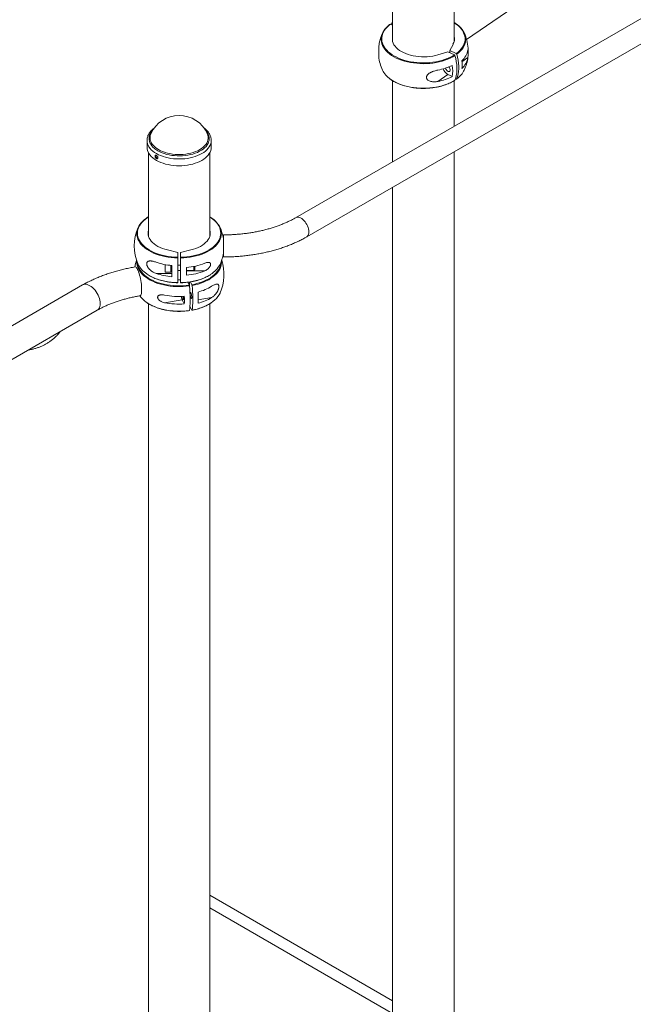
# Paper-space layout '_Изометрия' of a CAD drawing. Units: millimetres. Extents: x -2445 to 5532, y -1372 to 4850.
# Drawn here: x 2492 to 3380, y 2461 to 3887 of the extents above; entities that cross this region are included whole.
import ezdxf

# ---------------------------------------------------------------- set-up
doc = ezdxf.new("R2010")
doc.units = ezdxf.units.MM

psp = doc.layouts.new('_Изометрия')

# ---------------------------------------------------------------- linework, layer by layer
at = {"color": 7, "linetype": 'Continuous', "lineweight": 15}
for p, q in [((3031.4, 4619.1), (3031.4, 3855)), ((3120.4, 3855), (3120.4, 4619.1)), ((3138.5, 3858.1), (3809.3, 4321.9)), ((3799.1, 4124.2), (2891, 3599.9)), ((2907, 3572.2), (3815.1, 4096.5)), ((3027.8, 3880.3), (3027.1, 3879.8)), ((3028.4, 3880.3), (3031.4, 3878.9)), ((3029.5, 3879.8), (3030.2, 3881.9)), ((3031.4, 3882.7), (3030.4, 3882.1)), ((3031, 3882.1), (3031.4, 3881.9)), ((3118.8, 3851), (3114, 3842.1)), ((3097, 3836), (3111.5, 3840.3)), ((3111.5, 3840.3), (3120.9, 3835.7)), ((3114, 3842.1), (3123.5, 3837.5)), ((3114, 3842.1), (3114, 3839)), ((3096.9, 3797.3), (3111.4, 3807.4)), ((3111.4, 3807.4), (3117.9, 3804.3)), ((3031.4, 3798.4), (3031.4, 3681)), ((3120.4, 3732.4), (3120.4, 3798.3)), ((3122.4, 3801.3), (3123.5, 3800.8)), ((3124, 3800.8), (3124.4, 3801)), ((2681.6, 3721.8), (2681.7, 3721.9)), ((2675.9, 3711.8), (2675.9, 3712)), ((2675.9, 3711.8), (2675.9, 3702)), ((2768.9, 3702), (2768.9, 3711.8)), ((2677.9, 3694.2), (2677.9, 3573.6)), ((2766.9, 3573.6), (2766.9, 3694.2)), ((3120.4, 2414.9), (3120.4, 3695.4)), ((3031.4, 3644), (3031.4, 2227.2)), ((2768.3, 3600.4), (2766.9, 3601.3)), ((2705.4, 3553.4), (2720.4, 3549.8)), ((2739.4, 3553.4), (2724.4, 3549.8)), ((2720.4, 3549.8), (2720.4, 3542.7)), ((2724.4, 3549.8), (2724.4, 3542.7)), ((2783.5, 3537.2), (2783.6, 3535.4)), ((2702.3, 3520.9), (2702.3, 3532.1)), ((2710.3, 3520.9), (2710.3, 3530.9)), ((2710.3, 3523.4), (2711.9, 3523.4)), ((2711.9, 3530.7), (2711.9, 3514.4)), ((2724.4, 3531.4), (2720.4, 3531.4)), ((2720.4, 3523.4), (2724.4, 3523.4)), ((2732.9, 3516.8), (2732.9, 3527.8)), ((2732.9, 3523.4), (2743.7, 3523.4)), ((2759.4, 3523), (2732.9, 3523)), ((2743.7, 3523.4), (2743.7, 3529.4)), ((2743.7, 3523.4), (2745.3, 3525)), ((2745.3, 3529.7), (2745.3, 3525)), ((2689.2, 3519.2), (2711.9, 3519.2)), ((2702.3, 3520.9), (2710.3, 3520.9)), ((2720.4, 3510), (2724.4, 3509.8)), ((2582.7, 3502.6), (1214.1, 2712.5)), ((2735, 3506.5), (2737.1, 3502.3)), ((2737.5, 3506.9), (2737.5, 3499.1)), ((2738.9, 3507.1), (2740.9, 3503)), ((2701.4, 3476.9), (2726.9, 3481.1)), ((2726.9, 3481.1), (2729.9, 3475.1)), ((1235.2, 2675.9), (2603.9, 3466)), ((2677.9, 3475.5), (2677.9, 1149.4)), ((2738.1, 3472), (2740.9, 3466.2)), ((2766.9, 1312.7), (2766.9, 3475.5)), ((3031.4, 2466.2), (2766.9, 2619)), ((2766.9, 2600.5), (3031.4, 2447.8))]:
    psp.add_line(p, q, dxfattribs=at)
at = {"color": 8, "linetype": 'Continuous', "lineweight": 15}
for p, q in [((3031.4, 3882.4), (3031, 3882.1)), ((3140.4, 3831.8), (3131.7, 3825.9)), ((3124.2, 3801), (3124.6, 3801.2)), ((2769.4, 3484.3), (2750.1, 3481.1))]:
    psp.add_line(p, q, dxfattribs=at)
at = {"color": 7, "linetype": 'Continuous', "lineweight": 15, "flags": 128}
for points in [[(3014.7, 3858.3), (3014.8, 3860.1), (3015.2, 3862.8), (3016, 3865.4), (3017.1, 3868.1), (3018.5, 3870.7), (3020.3, 3873.2), (3022.5, 3875.6), (3024.9, 3877.9), (3027, 3879.6)], [(3028.4, 3880.3), (3025.7, 3878.1), (3023.3, 3875.9), (3021.2, 3873.5), (3019.4, 3871), (3018, 3868.5), (3016.9, 3865.9), (3016.1, 3863.2), (3015.7, 3860.6), (3015.7, 3857.9), (3016, 3855.2), (3016.7, 3852.6), (3017.7, 3850), (3019.1, 3847.4), (3020.8, 3844.9), (3022.8, 3842.5), (3025.1, 3840.2), (3027.8, 3838), (3030.7, 3835.9), (3033.9, 3834), (3037.3, 3832.2), (3041, 3830.6), (3044.9, 3829.1), (3048.9, 3827.8), (3053.1, 3826.7), (3057.5, 3825.8), (3061.9, 3825.1), (3066.5, 3824.5), (3071.1, 3824.2), (3075.7, 3824.1), (3080.3, 3824.2), (3085, 3824.5), (3089.5, 3825), (3094, 3825.7), (3098.3, 3826.6), (3102.6, 3827.7), (3106.6, 3829), (3110.5, 3830.4), (3114.2, 3832), (3117.7, 3833.8), (3120.9, 3835.7)], [(3122.5, 3881.3), (3124.9, 3879.6), (3127.6, 3877.4), (3129.9, 3875), (3132, 3872.6), (3133.7, 3870.1), (3135.1, 3867.5), (3136.1, 3864.8), (3136.8, 3862.1), (3137.1, 3859.4), (3137.2, 3858.1)], [(3097, 3836), (3093.3, 3835), (3089.5, 3834.1), (3085.5, 3833.5), (3081.5, 3833.1), (3077.4, 3832.9), (3073.3, 3833), (3069.2, 3833.2), (3065.2, 3833.7), (3061.3, 3834.3), (3057.5, 3835.2), (3053.8, 3836.3), (3050.4, 3837.5), (3047.1, 3839), (3044.1, 3840.6), (3041.3, 3842.3), (3038.9, 3844.2), (3036.7, 3846.2), (3034.9, 3848.3), (3033.4, 3850.5), (3032.2, 3852.8), (3031.4, 3855.1), (3031, 3857.5), (3031, 3859.8), (3031.3, 3862.2), (3031.4, 3862.8)], [(3124.2, 3836.6), (3125.3, 3832.2), (3126.2, 3827.9), (3126.8, 3823.6), (3127.1, 3819.4), (3127.1, 3815.4), (3126.8, 3811.5), (3126.2, 3807.8), (3125.3, 3804.3), (3124.2, 3801)], [(3121.6, 3799.2), (3122.8, 3802.5), (3123.6, 3806), (3124.2, 3809.7), (3124.5, 3813.6), (3124.5, 3817.7), (3124.2, 3821.8), (3123.6, 3826.1), (3122.8, 3830.4), (3121.6, 3834.8)], [(3112.7, 3818.3), (3112.9, 3818.2), (3113.7, 3817.2), (3114.3, 3816.1), (3114.7, 3815), (3114.9, 3813.9), (3114.7, 3812.9), (3114.3, 3812.2), (3113.7, 3811.7), (3112.9, 3811.5), (3111.9, 3811.7), (3110.9, 3812.1), (3110, 3812.9), (3109.2, 3813.9), (3108.5, 3815), (3108.1, 3816.1), (3108, 3816.6)], [(2768.9, 3702), (2768.7, 3699.7), (2768.2, 3697.4), (2767.3, 3695.1), (2766.1, 3692.9), (2764.5, 3690.7), (2762.7, 3688.6), (2760.5, 3686.6), (2758, 3684.8), (2755.3, 3683), (2752.3, 3681.5), (2749.1, 3680), (2745.7, 3678.8), (2742.1, 3677.7), (2738.4, 3676.8), (2734.5, 3676.1), (2730.5, 3675.6), (2726.5, 3675.3), (2722.5, 3675.2), (2718.4, 3675.2), (2714.4, 3675.5), (2710.4, 3676.1), (2706.5, 3676.8), (2702.8, 3677.6), (2699.2, 3678.7), (2695.8, 3680), (2692.5, 3681.4), (2689.6, 3683), (2686.8, 3684.7), (2684.3, 3686.6), (2682.1, 3688.5), (2680.3, 3690.6), (2678.7, 3692.8), (2677.5, 3695), (2676.6, 3697.3), (2676.1, 3699.6), (2675.9, 3701.9), (2675.9, 3702)], [(2661.2, 3577.9), (2661.3, 3579.7), (2661.9, 3582.4), (2662.8, 3585), (2664, 3587.7), (2665.6, 3590.2), (2667.6, 3592.7), (2669.8, 3595.1), (2672.4, 3597.4), (2675.2, 3599.5), (2675.2, 3599.5)], [(2768.5, 3600.2), (2769.5, 3599.5), (2772.4, 3597.4), (2774.9, 3595.1), (2777.2, 3592.7), (2779.1, 3590.2), (2780.7, 3587.7), (2782, 3585), (2782.9, 3582.4), (2783.4, 3579.7), (2783.6, 3577.1)], [(2705.4, 3553.4), (2701.7, 3554.4), (2698.1, 3555.6), (2694.8, 3557), (2691.6, 3558.5), (2688.8, 3560.2), (2686.2, 3562), (2683.9, 3564), (2682, 3566.1), (2680.3, 3568.2), (2679, 3570.5), (2678.1, 3572.8), (2677.6, 3575.1), (2677.4, 3577.5), (2677.6, 3579.9), (2677.9, 3581.4)], [(2739.4, 3553.4), (2743.1, 3554.4), (2746.6, 3555.6), (2750, 3557), (2753.1, 3558.5), (2756, 3560.2), (2758.5, 3562), (2760.8, 3564), (2762.8, 3566.1), (2764.4, 3568.2), (2765.7, 3570.5), (2766.6, 3572.8), (2767.2, 3575.1), (2767.4, 3577.5), (2767.2, 3579.9), (2766.9, 3581.4)], [(2786.4, 3575.1), (2786.4, 3575.1), (2786.4, 3574.7), (2786.4, 3573.9), (2786.4, 3572.8), (2786.4, 3571.5), (2786.4, 3569.8), (2786.4, 3567.9), (2786.4, 3565.8), (2786.4, 3563.6), (2786.4, 3561.2), (2786.4, 3558.9), (2786.4, 3556.5), (2786.4, 3554.1), (2786.4, 3551.9), (2786.4, 3549.9), (2786.4, 3548), (2786.4, 3546.4), (2786.4, 3545.1), (2786.4, 3544.1), (2786.4, 3543.5), (2786.4, 3543.2), (2786.4, 3543.1)], [(2661.2, 3535.3), (2661.2, 3536.5), (2661.2, 3537.1)], [(2720.4, 3506), (2720.4, 3509), (2720.4, 3512.3), (2720.4, 3515.8), (2720.4, 3519.6), (2720.4, 3523.7), (2720.4, 3527.9), (2720.4, 3532.3), (2720.4, 3536.9), (2720.4, 3541.6)], [(2724.4, 3541.6), (2724.4, 3536.9), (2724.4, 3532.3), (2724.4, 3527.9), (2724.4, 3523.7), (2724.4, 3519.6), (2724.4, 3515.8), (2724.4, 3512.3), (2724.4, 3509), (2724.4, 3506)], [(2668.1, 3496), (2668.1, 3498.4), (2667.9, 3500.9), (2667.7, 3503.5), (2667.4, 3506.2), (2666.9, 3509), (2666.4, 3511.7), (2665.9, 3514.3), (2665.2, 3516.8), (2664.5, 3519.2), (2663.8, 3521.4), (2663.1, 3523.3), (2662.3, 3525), (2661.6, 3526.4), (2660.8, 3527.5), (2660.1, 3528.2), (2659.4, 3528.6), (2658.9, 3528.6)], [(2665.8, 3486.9), (2665.9, 3486.9), (2666.4, 3487.2), (2666.9, 3487.9), (2667.4, 3489), (2667.7, 3490.3), (2667.9, 3491.9), (2668.1, 3493.9), (2668.1, 3496)], [(2737.3, 3465.6), (2737.7, 3468.6), (2738.1, 3471.9), (2738.3, 3475.5), (2738.4, 3479.3), (2738.4, 3483.4), (2738.3, 3487.6), (2738.1, 3492), (2737.7, 3496.6), (2737.3, 3501.3)], [(2741.2, 3501.9), (2741.6, 3497.2), (2741.9, 3492.7), (2742.1, 3488.2), (2742.2, 3484), (2742.2, 3480), (2742.1, 3476.1), (2741.9, 3472.6), (2741.6, 3469.3), (2741.2, 3466.2)], [(2728.4, 3486), (2728.5, 3485.4), (2728.6, 3484.1), (2728.7, 3483), (2728.6, 3482.1), (2728.5, 3481.4), (2728.3, 3481.1), (2728, 3481.1), (2727.6, 3481.5), (2727.3, 3482.2), (2726.9, 3483.2), (2726.6, 3484.4), (2726.4, 3485.6), (2726.4, 3486)], [(2740.7, 3485), (2740.7, 3484.1), (2740.5, 3483.4), (2740.3, 3483.1), (2740, 3483.1), (2739.6, 3483.5), (2739.3, 3484.2), (2739, 3485.2), (2738.7, 3486.4), (2738.4, 3487.6), (2738.3, 3488.9), (2738.2, 3490), (2738.3, 3490.9), (2738.4, 3491.6), (2738.7, 3491.9), (2739, 3491.9), (2739.3, 3491.5), (2739.6, 3490.8), (2740, 3489.8), (2740.3, 3488.6), (2740.5, 3487.4), (2740.7, 3486.1), (2740.7, 3485)], [(2768.8, 3476.8), (2771.4, 3478.7), (2774, 3480.9), (2776.4, 3483.2), (2778.5, 3485.7), (2780.2, 3488.2), (2781.6, 3490.8), (2781.6, 3491)]]:
    psp.add_lwpolyline(points, dxfattribs=at)
at = {"color": 8, "linetype": 'Continuous', "lineweight": 15, "flags": 128}
for points in [[(3123.5, 3837.5), (3126.2, 3839.7), (3128.6, 3842), (3130.7, 3844.3), (3132.5, 3846.8), (3133.9, 3849.4), (3135, 3852), (3135.8, 3854.6), (3136.2, 3857.3), (3136.2, 3859.9), (3135.9, 3862.6), (3135.2, 3865.3), (3134.2, 3867.9), (3132.8, 3870.4), (3131.1, 3872.9), (3129.1, 3875.3), (3126.8, 3877.6), (3124.1, 3879.8), (3121.2, 3881.9), (3120.4, 3882.4)], [(3121.6, 3834.8), (3118.4, 3832.9), (3114.8, 3831.1), (3111.1, 3829.4), (3107.1, 3828), (3103, 3826.7), (3098.7, 3825.6), (3094.3, 3824.6), (3089.7, 3823.9), (3085.1, 3823.4), (3080.4, 3823.1), (3075.7, 3823), (3071, 3823.1), (3066.4, 3823.5), (3061.7, 3824), (3057.2, 3824.7), (3052.8, 3825.7), (3048.5, 3826.8), (3044.4, 3828.1), (3040.4, 3829.6), (3036.7, 3831.2), (3033.2, 3833.1), (3030, 3835), (3027, 3837.1), (3024.3, 3839.4), (3021.9, 3841.7), (3019.9, 3844.2), (3018.2, 3846.7), (3016.8, 3849.3), (3015.7, 3851.9), (3015.1, 3854.6), (3014.7, 3857.3), (3014.7, 3858.3)], [(3137.2, 3858.1), (3137.1, 3856.7), (3136.7, 3854), (3135.9, 3851.3), (3134.8, 3848.7), (3133.3, 3846.1), (3131.5, 3843.6), (3129.4, 3841.1), (3126.9, 3838.8), (3124.2, 3836.6)], [(3028, 3800.7), (3030, 3799.4), (3033.2, 3797.4), (3036.7, 3795.6), (3040.4, 3793.9), (3044.4, 3792.4), (3048.5, 3791.1), (3052.8, 3790), (3057.2, 3789.1), (3061.7, 3788.3), (3066.4, 3787.8), (3071, 3787.5), (3075.7, 3787.4), (3080.4, 3787.5), (3085.1, 3787.8), (3089.7, 3788.3), (3094.3, 3789), (3098.7, 3789.9), (3103, 3791), (3107.1, 3792.3), (3111.1, 3793.8), (3114.8, 3795.4), (3118.4, 3797.2), (3121.6, 3799.2)], [(2760.3, 3727.1), (2762, 3725.1), (2763.5, 3723), (2764.6, 3720.8), (2765.4, 3718.6), (2765.9, 3716.4), (2766, 3714.1), (2765.7, 3711.9), (2765.1, 3709.6), (2764.2, 3707.4), (2762.9, 3705.3), (2761.3, 3703.2), (2759.3, 3701.3), (2757.1, 3699.4), (2754.6, 3697.7), (2751.9, 3696.1), (2748.9, 3694.6), (2745.6, 3693.3), (2742.2, 3692.2), (2738.7, 3691.3), (2735, 3690.5), (2731.2, 3690), (2727.3, 3689.6), (2723.4, 3689.5), (2719.5, 3689.5), (2715.6, 3689.8), (2711.8, 3690.2), (2708, 3690.9), (2704.4, 3691.7), (2700.9, 3692.7), (2697.6, 3693.9), (2694.5, 3695.3), (2691.6, 3696.8), (2688.9, 3698.5), (2686.6, 3700.3), (2684.5, 3702.2), (2682.7, 3704.2), (2681.2, 3706.3), (2680.1, 3708.4), (2679.3, 3710.6), (2678.9, 3712.9), (2678.8, 3715.2), (2679, 3717.4), (2679.6, 3719.6), (2680.6, 3721.8), (2681.9, 3724), (2683.5, 3726), (2684.5, 3727.1)], [(2763.1, 3721.8), (2763.3, 3721.3), (2764, 3719.1), (2764.4, 3716.9), (2764.4, 3714.6), (2764, 3712.4), (2763.3, 3710.2), (2762.3, 3708), (2760.9, 3705.9), (2759.2, 3703.9), (2757.1, 3702), (2754.8, 3700.2), (2752.2, 3698.6), (2749.3, 3697), (2746.2, 3695.7), (2742.9, 3694.5), (2739.4, 3693.5), (2735.8, 3692.7), (2732.1, 3692.1), (2728.3, 3691.6), (2724.4, 3691.4), (2720.5, 3691.4), (2716.6, 3691.6), (2712.8, 3692), (2709.1, 3692.7), (2705.4, 3693.5), (2702, 3694.5), (2698.7, 3695.6), (2695.6, 3697), (2692.7, 3698.5), (2690.1, 3700.1), (2687.7, 3701.9), (2685.7, 3703.8), (2683.9, 3705.8), (2682.5, 3707.9), (2681.4, 3710.1), (2680.7, 3712.3), (2680.3, 3714.5), (2680.3, 3716.8), (2680.7, 3719), (2681.4, 3721.2), (2681.6, 3721.8)], [(2768.9, 3711.9), (2768.9, 3711.9), (2768.7, 3709.5), (2768.2, 3707.2), (2767.3, 3704.9), (2766.1, 3702.7), (2764.5, 3700.5), (2762.7, 3698.4), (2760.5, 3696.5), (2758, 3694.6), (2755.3, 3692.9), (2752.3, 3691.3), (2749.1, 3689.9), (2745.7, 3688.6), (2742.1, 3687.5), (2738.4, 3686.6), (2734.5, 3685.9), (2730.5, 3685.4), (2726.5, 3685.1), (2722.5, 3685), (2718.4, 3685.1), (2714.4, 3685.4), (2710.4, 3685.9), (2706.5, 3686.6), (2702.8, 3687.5), (2699.2, 3688.5), (2695.8, 3689.8), (2692.5, 3691.2), (2689.6, 3692.8), (2686.8, 3694.5), (2684.3, 3696.4), (2682.1, 3698.4), (2680.3, 3700.4), (2678.7, 3702.6), (2677.5, 3704.8), (2676.6, 3707.1), (2676.1, 3709.4), (2675.9, 3711.8), (2675.9, 3711.8)], [(2677.9, 3601), (2676, 3599.7), (2673.1, 3597.6), (2670.6, 3595.3), (2668.4, 3593), (2666.5, 3590.5), (2664.9, 3588), (2663.7, 3585.5), (2662.8, 3582.8), (2662.3, 3580.2), (2662.1, 3577.5), (2662.3, 3574.8), (2662.8, 3572.2), (2663.7, 3569.5), (2664.9, 3567), (2666.5, 3564.4), (2668.4, 3562), (2670.6, 3559.7), (2673.1, 3557.4), (2676, 3555.3), (2679, 3553.3), (2682.4, 3551.5), (2686, 3549.8), (2689.8, 3548.2), (2693.8, 3546.9), (2697.9, 3545.7), (2702.2, 3544.7), (2706.7, 3543.9), (2711.2, 3543.3), (2715.7, 3542.9), (2720.4, 3542.7)], [(2724.4, 3542.7), (2729, 3542.9), (2733.6, 3543.3), (2738.1, 3543.9), (2742.5, 3544.7), (2746.8, 3545.7), (2751, 3546.9), (2755, 3548.2), (2758.8, 3549.8), (2762.3, 3551.5), (2765.7, 3553.3), (2768.8, 3555.3), (2771.6, 3557.4), (2774.1, 3559.7), (2776.4, 3562), (2778.3, 3564.4), (2779.8, 3567), (2781.1, 3569.5), (2781.9, 3572.2), (2782.5, 3574.8), (2782.7, 3577.5), (2782.5, 3580.2), (2781.9, 3582.8), (2781.1, 3585.5), (2779.8, 3588), (2778.3, 3590.5), (2776.4, 3593), (2774.1, 3595.3), (2771.6, 3597.6), (2768.8, 3599.7), (2766.9, 3601)], [(2891, 3599.9), (2891.9, 3600.3), (2893.3, 3600.6), (2894.8, 3600.6), (2896.5, 3600.2), (2898.1, 3599.6), (2899.8, 3598.6), (2901.5, 3597.3), (2903.1, 3595.8), (2904.6, 3594.1), (2906, 3592.2), (2907.3, 3590.1), (2908.3, 3588), (2909.2, 3585.8), (2909.8, 3583.7), (2910.2, 3581.5), (2910.3, 3579.5), (2910.2, 3577.6), (2909.8, 3576), (2909.2, 3574.5), (2908.3, 3573.3), (2907.3, 3572.4), (2907, 3572.2)], [(2720.4, 3541.6), (2715.7, 3541.8), (2711, 3542.2), (2706.4, 3542.8), (2701.9, 3543.6), (2697.6, 3544.6), (2693.3, 3545.8), (2689.3, 3547.2), (2685.4, 3548.8), (2681.8, 3550.5), (2678.4, 3552.4), (2675.2, 3554.4), (2672.4, 3556.6), (2669.8, 3558.8), (2667.6, 3561.2), (2665.6, 3563.7), (2664, 3566.3), (2662.8, 3568.9), (2661.9, 3571.5), (2661.3, 3574.2), (2661.1, 3577), (2661.2, 3577.9)], [(2783.6, 3577.1), (2783.6, 3577), (2783.4, 3574.2), (2782.9, 3571.5), (2782, 3568.9), (2780.7, 3566.3), (2779.1, 3563.7), (2777.2, 3561.2), (2774.9, 3558.8), (2772.4, 3556.6), (2769.5, 3554.4), (2766.4, 3552.4), (2763, 3550.5), (2759.3, 3548.8), (2755.5, 3547.2), (2751.4, 3545.8), (2747.2, 3544.6), (2742.8, 3543.6), (2738.3, 3542.8), (2733.7, 3542.2), (2729.1, 3541.8), (2724.4, 3541.6)], [(2737.3, 3501.3), (2732.7, 3500.7), (2728.1, 3500.3), (2723.4, 3500.2), (2718.7, 3500.2), (2714, 3500.5), (2709.3, 3501), (2704.8, 3501.7), (2700.3, 3502.6), (2696, 3503.6), (2691.8, 3504.9), (2687.9, 3506.3), (2684.1, 3508), (2680.5, 3509.7), (2677.2, 3511.7), (2674.2, 3513.8), (2671.4, 3516), (2669, 3518.3), (2666.8, 3520.7), (2665, 3523.2), (2663.5, 3525.8), (2662.4, 3528.4), (2661.6, 3531.1), (2661.2, 3533.8), (2661.2, 3535.3)], [(2662.2, 3534.6), (2662.2, 3534.4), (2662.6, 3531.7), (2663.3, 3529.1), (2664.4, 3526.5), (2665.9, 3523.9), (2667.7, 3521.5), (2669.8, 3519.1), (2672.2, 3516.8), (2674.9, 3514.6), (2677.9, 3512.6), (2681.2, 3510.7), (2684.7, 3508.9), (2688.4, 3507.3), (2692.3, 3505.9), (2696.4, 3504.7), (2700.6, 3503.6), (2705, 3502.7), (2709.5, 3502.1), (2714.1, 3501.6), (2718.7, 3501.3), (2723.3, 3501.3), (2727.9, 3501.4), (2732.5, 3501.8), (2737.1, 3502.3)], [(2740.9, 3503), (2745.3, 3503.9), (2749.5, 3505), (2753.5, 3506.3), (2757.4, 3507.7), (2761.1, 3509.4), (2764.5, 3511.2), (2767.7, 3513.1), (2770.6, 3515.2), (2773.3, 3517.4), (2775.6, 3519.7), (2777.6, 3522.1), (2779.3, 3524.6), (2780.7, 3527.2), (2781.7, 3529.8), (2782.3, 3532.4), (2782.6, 3534.8)], [(2783.6, 3535.4), (2783.6, 3534.5), (2783.3, 3531.8), (2782.6, 3529.1), (2781.6, 3526.5), (2780.2, 3523.9), (2778.5, 3521.3), (2776.4, 3518.9), (2774, 3516.6), (2771.4, 3514.3), (2768.4, 3512.2), (2765.2, 3510.2), (2761.7, 3508.4), (2757.9, 3506.8), (2754, 3505.3), (2749.9, 3503.9), (2745.6, 3502.8), (2741.2, 3501.9)], [(2675.4, 3518.6), (2678.4, 3516.7), (2681.8, 3514.8), (2685.4, 3513.1), (2689.3, 3511.6), (2693.3, 3510.2), (2697.6, 3509), (2701.9, 3508), (2706.4, 3507.2), (2711, 3506.6), (2715.7, 3506.2), (2720.4, 3506)], [(2724.4, 3506), (2729.1, 3506.2), (2733.7, 3506.6), (2738.3, 3507.2), (2742.8, 3508), (2747.2, 3509), (2751.4, 3510.2), (2755.5, 3511.6), (2759.3, 3513.1), (2763, 3514.8), (2766.4, 3516.7), (2768.3, 3517.9)], [(2608.2, 3475.6), (2608.1, 3478), (2607.7, 3480.4), (2607.1, 3482.9), (2606.2, 3485.4), (2605.1, 3487.9), (2603.9, 3490.4), (2602.4, 3492.7), (2600.8, 3494.9), (2599, 3496.9), (2597.1, 3498.7), (2595.2, 3500.3), (2593.3, 3501.5), (2591.3, 3502.5), (2589.4, 3503.2), (2587.6, 3503.5), (2585.8, 3503.5), (2584.2, 3503.2), (2582.7, 3502.6)], [(2603.9, 3466), (2603.9, 3466), (2605.1, 3466.9), (2606.2, 3468.2), (2607.1, 3469.7), (2607.7, 3471.5), (2608.1, 3473.5), (2608.2, 3475.6)], [(2674.8, 3477.6), (2677.2, 3476), (2680.5, 3474.1), (2684.1, 3472.3), (2687.9, 3470.7), (2691.8, 3469.2), (2696, 3468), (2700.3, 3466.9), (2704.8, 3466), (2709.3, 3465.3), (2714, 3464.9), (2718.7, 3464.6), (2723.4, 3464.5), (2728.1, 3464.7), (2732.7, 3465), (2737.3, 3465.6)]]:
    psp.add_lwpolyline(points, dxfattribs=at)
at = {"color": 7, "linetype": 'Continuous', "lineweight": 15}
for centre, radius, start, end in [((3075.9, 3840.5), 65, 155.7062, 169.3238), ((3075.9, 3840.5), 65, 4.5572, 24.2938), ((3105.2, 3858.9), 15.7, 330.0061, 14.2791), ((3112.6, 3847.9), 28.2, 312.431, 349.6555), ((3075.9, 3840.5), 65, 186.3678, 204.2938), ((3112.6, 3836.9), 28.2, 312.431, 349.6555), ((3076.2, 3821.6), 55.7, 354.3176, 5.6824), ((3075.9, 3840.5), 65, 335.7062, 352.7631), ((3047.6, 3829.1), 34.5, 206.348, 235.4565), ((3081.1, 3896.4), 84.3, 280.8354, 295.885), ((3118.3, 3820.3), 14.6, 199.2391, 242.1345), ((3062.8, 3812.4), 55.6, 351.5564, 8.4436), ((3105.4, 3828.2), 33.1, 305.3682, 334.2018), ((3081.1, 3880.1), 84.3, 280.8354, 295.885), ((2722.4, 3703.5), 44.6, 24.1545, 155.8455), ((2722.4, 3559.1), 65, 155.7062, 204.2938), ((2722.4, 3559.1), 65, 10.6388, 24.2938), ((2722.4, 3517.7), 65, 161.4441, 170.3753), ((2722.4, 3559.1), 65, 335.7062, 349.3614), ((2722.4, 3517.7), 65, 335.7062, 18.6103), ((2695.2, 3548.6), 35.9, 206.8608, 236.6292), ((2720.7, 3627.8), 97.5, 251.1543, 264.8), ((2724.5, 3623), 95.6, 275.0246, 291.4122), ((2724.5, 3612), 95.6, 275.0246, 291.4122), ((2750.3, 3547.9), 34.9, 301.0484, 333.6958), ((2720.7, 3611.5), 97.5, 251.1543, 264.8), ((2731, 3564.2), 74.3, 284.7552, 301.1293), ((2696.9, 3509.3), 38.6, 215.5967, 235.141), ((2722.4, 3595.5), 109.6, 258.9729, 273.9195), ((2745.1, 3489.1), 19.9, 189.1687, 203.6875), ((2575.4, 3480.6), 154.6, 357.9563, 2.0437), ((2596.3, 3484.2), 153.8, 356.957, 3.043), ((2731, 3547.9), 74.3, 284.7552, 301.1293), ((2722.4, 3584.5), 109.6, 258.9729, 273.9195)]:
    psp.add_arc(centre, radius, start, end, dxfattribs=at)
at = {"color": 8, "linetype": 'Continuous', "lineweight": 15}
psp.add_arc((2729.3, 3538.6), 73.4, 279.3448, 302.6219, dxfattribs=at)
at = {"color": 7, "linetype": 'Continuous', "lineweight": 15}
for points, knots in [([(3027.8, 3880.3), (3027.9, 3880.3), (3028, 3880.4), (3028.2, 3880.4), (3028.4, 3880.3), (3028.4, 3880.3)], [0, 0, 0, 0, 0.3458627, 0.7439927, 1, 1, 1, 1]), ([(3031, 3882.1), (3030.8, 3882.2), (3030.7, 3882.2), (3030.4, 3882.1), (3030.3, 3882), (3030.2, 3881.9)], [0, 0, 0, 0, 0.5, 0.5, 1, 1, 1, 1]), ([(3122.3, 3881.5), (3122.2, 3881.6), (3121.6, 3882), (3121, 3882.4), (3120.4, 3882.7)], [0, 0, 0, 0, 0.1597, 1, 1, 1, 1]), ([(3011.3, 3833.3), (3011.3, 3833.4), (3011.3, 3833.6), (3011.3, 3834.6), (3011.3, 3836.4), (3011.3, 3838.6), (3011.3, 3841.3), (3011.3, 3844), (3011.4, 3846.6), (3011.6, 3849.2), (3011.8, 3851.2), (3012, 3852.3), (3012.1, 3852.6)], [0, 0, 0, 0, 0.068838, 0.170175, 0.272205, 0.360216, 0.448216, 0.583884, 0.685361, 0.789575, 0.948762, 1, 1, 1, 1]), ([(3120.9, 3835.7), (3121.1, 3835.7), (3121.2, 3835.5), (3121.5, 3835.2), (3121.6, 3835), (3121.6, 3834.8)], [0, 0, 0, 0, 0.5, 0.5, 1, 1, 1, 1]), ([(3124.2, 3836.6), (3124.1, 3836.8), (3124, 3837), (3123.8, 3837.3), (3123.6, 3837.4), (3123.5, 3837.5)], [0, 0, 0, 0, 0.5, 0.5, 1, 1, 1, 1]), ([(3140.7, 3845.7), (3140.7, 3845.8), (3140.7, 3845.8), (3140.7, 3845.5), (3140.6, 3844.7), (3140.5, 3843.6), (3140.4, 3842.8)], [0, 0, 0, 0, 0.0578, 0.27695, 0.502029, 1, 1, 1, 1]), ([(3140.4, 3831.8), (3140.4, 3832.4), (3140.6, 3833.7), (3140.7, 3836), (3140.7, 3838.4), (3140.7, 3840.7), (3140.7, 3842.6), (3140.7, 3844), (3140.7, 3845), (3140.7, 3845.7), (3140.7, 3845.7), (3140.7, 3845.7)], [0, 0, 0, 0, 0.158529, 0.322355, 0.463311, 0.582354, 0.670136, 0.75841, 0.836758, 0.918251, 1, 1, 1, 1]), ([(3096.9, 3813.7), (3095.2, 3813.3), (3093.5, 3812.9), (3090.9, 3812.1), (3090.1, 3811.8), (3088.8, 3811.3), (3088.4, 3811.2), (3087.6, 3810.8), (3087.1, 3810.6), (3086.3, 3810.2), (3085.9, 3810), (3085.2, 3809.5), (3084.8, 3809.3), (3083.7, 3808.5), (3083, 3808), (3082.1, 3807), (3081.8, 3806.7), (3081.4, 3806), (3081.1, 3805.7), (3080.9, 3805.1), (3080.8, 3805), (3080.7, 3804.6), (3080.6, 3804.4), (3080.5, 3803.9), (3080.4, 3803.5), (3080.4, 3802.9), (3080.4, 3802.7), (3080.5, 3802.4), (3080.5, 3802.2), (3080.6, 3801.8), (3080.7, 3801.7), (3080.8, 3801.3), (3080.9, 3801.2), (3081.1, 3800.7), (3081.4, 3800.4), (3081.8, 3799.8), (3082.1, 3799.5), (3083, 3798.8), (3083.7, 3798.4), (3085.2, 3797.7), (3085.9, 3797.5), (3087.5, 3797.1), (3088.4, 3796.9), (3090.1, 3796.8), (3090.9, 3796.7), (3093.5, 3796.8), (3095.2, 3797), (3096.9, 3797.3)], [0, 0, 0, 0, 0.125, 0.125, 0.1875, 0.1875, 0.21875, 0.21875, 0.25, 0.25, 0.28125, 0.28125, 0.3125, 0.3125, 0.375, 0.375, 0.40625, 0.40625, 0.4375, 0.4375, 0.453125, 0.453125, 0.46875, 0.46875, 0.5, 0.5, 0.515625, 0.515625, 0.53125, 0.53125, 0.546875, 0.546875, 0.5625, 0.5625, 0.59375, 0.59375, 0.625, 0.625, 0.6875, 0.6875, 0.75, 0.75, 0.8125, 0.8125, 0.875, 0.875, 1, 1, 1, 1]), ([(3028.2, 3800.5), (3028.8, 3800.1), (3030.2, 3799), (3032.9, 3797.4), (3036.1, 3795.7), (3039.6, 3794.1), (3043.2, 3792.7), (3047, 3791.4), (3051, 3790.2), (3055.1, 3789.3), (3059.3, 3788.5), (3063.5, 3787.9), (3067.9, 3787.5), (3072.3, 3787.2), (3076.7, 3787.2), (3081, 3787.3), (3085.4, 3787.6), (3089.7, 3788.1), (3094, 3788.7), (3098.2, 3789.6), (3102.2, 3790.6), (3106.1, 3791.8), (3109.9, 3793.1), (3113.5, 3794.6), (3116.8, 3796.3), (3119.5, 3797.7), (3121, 3798.7), (3121.5, 3799)], [0, 0, 0, 0, 0.024325, 0.065894, 0.107467, 0.149036, 0.190595, 0.232144, 0.273681, 0.315208, 0.356726, 0.398236, 0.43974, 0.48124, 0.522737, 0.564235, 0.605735, 0.647238, 0.688746, 0.730262, 0.771788, 0.813325, 0.854875, 0.89644, 0.938019, 0.979613, 1, 1, 1, 1]), ([(3121.6, 3799.2), (3121.6, 3799.1), (3121.6, 3799), (3121.5, 3799), (3121.5, 3799)], [0, 0, 0, 0, 0.7895876, 1, 1, 1, 1]), ([(3123.5, 3800.8), (3123.6, 3800.7), (3123.8, 3800.7), (3124, 3800.7), (3124.1, 3800.8), (3124.2, 3801)], [0, 0, 0, 0, 0.5, 0.5, 1, 1, 1, 1]), ([(2686.5, 3730), (2686, 3729.5), (2684.6, 3728.5), (2682.6, 3726.7), (2680.7, 3724.6), (2679.1, 3722.4), (2677.8, 3720.1), (2676.8, 3717.8), (2676.2, 3715.4), (2675.9, 3713.4), (2675.9, 3712.3), (2675.9, 3712)], [0, 0, 0, 0, 0.087424, 0.213912, 0.339926, 0.465051, 0.588847, 0.710972, 0.831321, 0.950104, 1, 1, 1, 1]), ([(2768.8, 3711.9), (2768.8, 3712.4), (2768.8, 3713.7), (2768.5, 3715.8), (2767.8, 3718.1), (2766.8, 3720.4), (2765.5, 3722.6), (2763.9, 3724.8), (2762, 3726.8), (2760.1, 3728.6), (2758.6, 3729.7), (2758, 3730.1)], [0, 0, 0, 0, 0.0759152, 0.1915265, 0.30739, 0.4241662, 0.5423225, 0.6620621, 0.7833187, 0.905822, 1, 1, 1, 1]), ([(2687.5, 3688.8), (2687.5, 3689.3), (2687.5, 3689.5), (2687.6, 3689.8), (2687.6, 3689.9), (2687.7, 3690.1), (2687.8, 3690.2), (2687.9, 3690.4), (2688, 3690.5), (2688.2, 3690.6), (2688.3, 3690.6), (2688.5, 3690.7), (2688.6, 3690.7), (2688.9, 3690.6), (2689, 3690.6), (2689.3, 3690.5), (2689.4, 3690.4), (2689.7, 3690.3), (2689.8, 3690.2), (2690.1, 3690), (2690.2, 3689.8), (2690.5, 3689.6), (2690.6, 3689.4), (2690.9, 3689.1), (2691, 3689), (2691.2, 3688.6), (2691.3, 3688.5), (2691.4, 3688.1), (2691.5, 3687.9), (2691.6, 3687.6), (2691.7, 3687.4), (2691.7, 3687.1), (2691.7, 3686.9), (2691.7, 3686.6), (2691.7, 3686.4), (2691.7, 3686.1), (2691.6, 3686), (2691.5, 3685.8), (2691.4, 3685.6), (2691.3, 3685.5), (2691.2, 3685.4), (2691, 3685.3), (2690.9, 3685.2), (2690.6, 3685.2), (2690.5, 3685.2), (2690.2, 3685.2), (2690.1, 3685.2), (2689.8, 3685.3), (2689.7, 3685.4), (2689.4, 3685.5), (2689.3, 3685.6), (2689, 3685.8), (2688.9, 3686), (2688.6, 3686.2), (2688.5, 3686.4), (2688.3, 3686.7), (2688.2, 3686.9), (2688, 3687.2), (2687.9, 3687.4), (2687.8, 3687.8), (2687.7, 3687.9), (2687.5, 3688.5), (2687.5, 3688.8), (2687.5, 3689.3)], [-0.0625, -0.0625, 0, 0, 0.03125, 0.03125, 0.0625, 0.0625, 0.09375, 0.09375, 0.125, 0.125, 0.15625, 0.15625, 0.1875, 0.1875, 0.21875, 0.21875, 0.25, 0.25, 0.28125, 0.28125, 0.3125, 0.3125, 0.34375, 0.34375, 0.375, 0.375, 0.40625, 0.40625, 0.4375, 0.4375, 0.46875, 0.46875, 0.5, 0.5, 0.53125, 0.53125, 0.5625, 0.5625, 0.59375, 0.59375, 0.625, 0.625, 0.65625, 0.65625, 0.6875, 0.6875, 0.71875, 0.71875, 0.75, 0.75, 0.78125, 0.78125, 0.8125, 0.8125, 0.84375, 0.84375, 0.875, 0.875, 0.90625, 0.90625, 0.9375, 0.9375, 1, 1, 1.03125, 1.03125]), ([(2688.7, 3690.6), (2688.7, 3690.5), (2688.6, 3690.3), (2688.6, 3690), (2688.6, 3689.8)], [0, 0, 0, 0, 0.46342, 1, 1, 1, 1]), ([(2688.6, 3689.8), (2688.6, 3689.5), (2688.6, 3688.9), (2689, 3688), (2689.5, 3687.1), (2690.1, 3686.4), (2690.8, 3685.9), (2691.3, 3685.8), (2691.5, 3685.8)], [0, 0, 0, 0, 0.1687779, 0.3375467, 0.5065514, 0.6757104, 0.8446135, 1, 1, 1, 1]), ([(2677.9, 3601.3), (2677.5, 3601.1), (2676.6, 3600.5), (2675.8, 3600), (2675.4, 3599.7)], [0, 0, 0, 0, 0.487705, 1, 1, 1, 1]), ([(2891, 3599.9), (2890.2, 3599.5), (2887.9, 3598.1), (2883.9, 3596), (2878.9, 3593.7), (2873.7, 3591.4), (2868.4, 3589.2), (2862.8, 3587.2), (2857.1, 3585.3), (2851.1, 3583.6), (2845.1, 3582), (2838.9, 3580.6), (2832.6, 3579.3), (2826.2, 3578.2), (2819.7, 3577.3), (2813.1, 3576.5), (2806.4, 3575.9), (2799.7, 3575.4), (2793, 3575.2), (2788.6, 3575.1), (2786.4, 3575.1)], [0, 0, 0, 0, 0.029601, 0.086235, 0.142932, 0.199697, 0.256536, 0.313451, 0.370442, 0.427506, 0.48464, 0.541839, 0.599097, 0.656408, 0.713766, 0.771163, 0.828593, 0.886049, 0.943523, 1, 1, 1, 1]), ([(2786.4, 3543.1), (2787.7, 3543.1), (2791.5, 3543.1), (2797.7, 3543.3), (2805.2, 3543.7), (2812.5, 3544.3), (2819.9, 3545), (2827.1, 3546), (2834.3, 3547.1), (2841.5, 3548.4), (2848.5, 3549.9), (2855.4, 3551.6), (2862.2, 3553.5), (2868.9, 3555.5), (2875.4, 3557.7), (2881.8, 3560.1), (2888, 3562.7), (2894, 3565.4), (2899.9, 3568.3), (2904.2, 3570.6), (2906.5, 3571.9), (2907, 3572.2)], [0, 0, 0, 0, 0.029712, 0.085632, 0.141561, 0.197502, 0.253462, 0.309446, 0.365459, 0.421507, 0.477597, 0.533733, 0.58992, 0.646162, 0.702464, 0.758827, 0.815254, 0.871743, 0.928291, 0.984893, 1, 1, 1, 1]), ([(2689.2, 3535.5), (2687.7, 3536.1), (2686.1, 3536.5), (2684, 3537), (2683.2, 3537.2), (2682.2, 3537.3), (2681.8, 3537.3), (2681.1, 3537.4), (2680.8, 3537.4), (2680.2, 3537.4), (2679.8, 3537.3), (2679.2, 3537.3), (2678.9, 3537.2), (2678, 3537), (2677.5, 3536.8), (2676.8, 3536.3), (2676.6, 3536.1), (2676.2, 3535.6), (2676, 3535.4), (2675.8, 3535), (2675.8, 3534.8), (2675.7, 3534.5), (2675.6, 3534.4), (2675.5, 3533.9), (2675.5, 3533.5), (2675.5, 3533), (2675.5, 3532.8), (2675.5, 3532.4), (2675.5, 3532.2), (2675.6, 3531.8), (2675.7, 3531.6), (2675.8, 3531.2), (2675.8, 3531), (2676, 3530.4), (2676.2, 3530), (2676.6, 3529.2), (2676.8, 3528.8), (2677.5, 3527.6), (2678, 3526.9), (2679.2, 3525.5), (2679.8, 3524.8), (2681.1, 3523.7), (2681.8, 3523.1), (2683.2, 3522.1), (2684, 3521.7), (2686.1, 3520.4), (2687.7, 3519.7), (2689.2, 3519.2)], [0, 0, 0, 0, 0.125, 0.125, 0.1875, 0.1875, 0.21875, 0.21875, 0.25, 0.25, 0.28125, 0.28125, 0.3125, 0.3125, 0.375, 0.375, 0.40625, 0.40625, 0.4375, 0.4375, 0.453125, 0.453125, 0.46875, 0.46875, 0.5, 0.5, 0.515625, 0.515625, 0.53125, 0.53125, 0.546875, 0.546875, 0.5625, 0.5625, 0.59375, 0.59375, 0.625, 0.625, 0.6875, 0.6875, 0.75, 0.75, 0.8125, 0.8125, 0.875, 0.875, 1, 1, 1, 1]), ([(2720.4, 3542.7), (2720.4, 3542.6), (2720.4, 3542.4), (2720.4, 3542), (2720.4, 3541.8), (2720.4, 3541.6)], [0, 0, 0, 0, 0.5, 0.5, 1, 1, 1, 1]), ([(2724.4, 3541.6), (2724.4, 3541.8), (2724.4, 3542), (2724.4, 3542.4), (2724.4, 3542.6), (2724.4, 3542.7)], [0, 0, 0, 0, 0.5, 0.5, 1, 1, 1, 1]), ([(2658.9, 3528.6), (2657.6, 3528.4), (2653.8, 3527.8), (2647.7, 3526.6), (2640.6, 3525), (2633.6, 3523.2), (2626.7, 3521.3), (2619.9, 3519.1), (2613.3, 3516.8), (2606.8, 3514.3), (2600.5, 3511.6), (2594.4, 3508.8), (2588.4, 3505.8), (2584.6, 3503.7), (2582.7, 3502.6)], [0, 0, 0, 0, 0.045908, 0.132141, 0.218452, 0.304857, 0.391365, 0.477984, 0.564719, 0.651575, 0.738553, 0.825648, 0.912852, 1, 1, 1, 1]), ([(2759.4, 3523), (2760.4, 3523.4), (2761.3, 3523.9), (2762.7, 3524.7), (2763.1, 3525.1), (2764, 3525.7), (2764.5, 3526.1), (2765.3, 3526.9), (2765.7, 3527.4), (2766.4, 3528.3), (2766.8, 3528.8), (2767.2, 3529.5), (2767.3, 3529.8), (2767.6, 3530.3), (2767.7, 3530.6), (2767.9, 3531.1), (2767.9, 3531.4), (2768, 3531.9), (2768, 3532.2), (2768, 3532.6), (2768, 3532.9), (2767.9, 3533.3), (2767.9, 3533.5), (2767.7, 3533.9), (2767.6, 3534), (2767.4, 3534.3), (2767.2, 3534.5), (2766.8, 3534.8), (2766.4, 3535), (2765.9, 3535.1), (2765.7, 3535.2), (2765.3, 3535.2), (2765.1, 3535.3), (2764.5, 3535.3), (2764.1, 3535.3), (2763.2, 3535.2), (2762.7, 3535.1), (2761.3, 3534.7), (2760.4, 3534.4), (2759.4, 3534)], [0, 0, 0, 0, 0.125, 0.125, 0.1875, 0.1875, 0.25, 0.25, 0.3125, 0.3125, 0.375, 0.375, 0.40625, 0.40625, 0.4375, 0.4375, 0.46875, 0.46875, 0.5, 0.5, 0.53125, 0.53125, 0.5625, 0.5625, 0.59375, 0.59375, 0.625, 0.625, 0.6875, 0.6875, 0.71875, 0.71875, 0.75, 0.75, 0.8125, 0.8125, 0.875, 0.875, 1, 1, 1, 1]), ([(2675.6, 3518.4), (2675.7, 3518.3), (2676.8, 3517.6), (2679, 3516.2), (2682.2, 3514.5), (2685.6, 3512.9), (2689.2, 3511.4), (2693, 3510.1), (2697, 3508.9), (2701.1, 3508), (2705.2, 3507.2), (2709.5, 3506.5), (2713.8, 3506.1), (2717.5, 3505.9), (2719.7, 3505.8), (2720.4, 3505.8)], [0, 0, 0, 0, 0.0128043, 0.0987932, 0.1847956, 0.2707893, 0.3567652, 0.4427188, 0.5286492, 0.6145576, 0.7004463, 0.7863185, 0.8721781, 0.9580289, 1, 1, 1, 1]), ([(2724.4, 3505.8), (2724.8, 3505.8), (2726.6, 3505.8), (2729.9, 3506), (2734.3, 3506.4), (2738.6, 3507), (2742.8, 3507.8), (2746.9, 3508.7), (2750.8, 3509.8), (2754.7, 3511.1), (2758.3, 3512.5), (2761.8, 3514.1), (2765.1, 3515.8), (2767.2, 3517.1), (2768.1, 3517.7), (2768.2, 3517.7)], [0, 0, 0, 0, 0.0237737, 0.1122805, 0.2008065, 0.2893422, 0.3778922, 0.4664608, 0.5550522, 0.6436701, 0.7323176, 0.8209966, 0.909707, 0.9984454, 1, 1, 1, 1]), ([(2720.4, 3506), (2720.4, 3505.9), (2720.4, 3505.8), (2720.4, 3505.8), (2720.4, 3505.8)], [0, 0, 0, 0, 0.537251, 1, 1, 1, 1]), ([(2724.4, 3505.8), (2724.4, 3505.8), (2724.4, 3505.8), (2724.4, 3505.8), (2724.4, 3505.9), (2724.4, 3506)], [0, 0, 0, 0, 0.110402, 0.65268, 1, 1, 1, 1]), ([(2737.1, 3502.3), (2737.1, 3502.2), (2737.2, 3502), (2737.3, 3501.7), (2737.3, 3501.4), (2737.3, 3501.3)], [0, 0, 0, 0, 0.5, 0.5, 1, 1, 1, 1]), ([(2741.2, 3501.9), (2741.2, 3502.1), (2741.1, 3502.3), (2741, 3502.7), (2741, 3502.8), (2740.9, 3503)], [0, 0, 0, 0, 0.5, 0.5, 1, 1, 1, 1]), ([(2769.4, 3484.3), (2770.7, 3485.1), (2771.8, 3485.9), (2773.5, 3487.5), (2774.1, 3488), (2774.9, 3489), (2775.2, 3489.3), (2775.7, 3489.9), (2775.9, 3490.2), (2776.4, 3490.9), (2776.7, 3491.3), (2777.1, 3492), (2777.4, 3492.4), (2778, 3493.5), (2778.4, 3494.3), (2778.9, 3495.6), (2779.1, 3496), (2779.4, 3496.9), (2779.5, 3497.3), (2779.6, 3498), (2779.7, 3498.2), (2779.7, 3498.6), (2779.8, 3498.8), (2779.9, 3499.4), (2779.9, 3499.8), (2779.9, 3500.4), (2779.9, 3500.6), (2779.8, 3500.9), (2779.8, 3501.1), (2779.8, 3501.4), (2779.7, 3501.5), (2779.7, 3501.8), (2779.6, 3502), (2779.5, 3502.3), (2779.4, 3502.6), (2779.1, 3503), (2778.9, 3503.1), (2778.4, 3503.5), (2778, 3503.7), (2777.1, 3503.8), (2776.7, 3503.8), (2775.7, 3503.6), (2775.2, 3503.5), (2774.1, 3503.1), (2773.5, 3502.9), (2771.8, 3502.1), (2770.7, 3501.4), (2769.4, 3500.6)], [0, 0, 0, 0, 0.125, 0.125, 0.1875, 0.1875, 0.21875, 0.21875, 0.25, 0.25, 0.28125, 0.28125, 0.3125, 0.3125, 0.375, 0.375, 0.40625, 0.40625, 0.4375, 0.4375, 0.453125, 0.453125, 0.46875, 0.46875, 0.5, 0.5, 0.515625, 0.515625, 0.53125, 0.53125, 0.546875, 0.546875, 0.5625, 0.5625, 0.59375, 0.59375, 0.625, 0.625, 0.6875, 0.6875, 0.75, 0.75, 0.8125, 0.8125, 0.875, 0.875, 1, 1, 1, 1]), ([(2603.9, 3466), (2604.6, 3466.4), (2606.8, 3467.7), (2610.7, 3469.7), (2615.5, 3472), (2620.6, 3474.2), (2625.8, 3476.3), (2631.2, 3478.3), (2636.8, 3480.1), (2642.6, 3481.8), (2648.6, 3483.4), (2654.6, 3484.8), (2660.4, 3486), (2664.1, 3486.6), (2665.8, 3486.9)], [0, 0, 0, 0, 0.045838, 0.133605, 0.221508, 0.309562, 0.397778, 0.486159, 0.574702, 0.663402, 0.752251, 0.841238, 0.930351, 1, 1, 1, 1]), ([(2701.4, 3487.9), (2700.3, 3488.1), (2699.2, 3488.3), (2697.6, 3488.4), (2697.1, 3488.4), (2696, 3488.3), (2695.5, 3488.3), (2694.5, 3488.1), (2694.1, 3488), (2693.2, 3487.6), (2692.8, 3487.4), (2692.2, 3487), (2692.1, 3486.8), (2691.8, 3486.5), (2691.7, 3486.3), (2691.5, 3485.9), (2691.4, 3485.7), (2691.3, 3485.3), (2691.2, 3485), (2691.2, 3484.5), (2691.3, 3484.3), (2691.4, 3483.8), (2691.4, 3483.5), (2691.6, 3483), (2691.8, 3482.8), (2692.1, 3482.3), (2692.2, 3482.1), (2692.7, 3481.4), (2693.1, 3480.9), (2693.8, 3480.3), (2694, 3480.2), (2694.5, 3479.8), (2694.7, 3479.6), (2695.5, 3479.1), (2696, 3478.8), (2697, 3478.3), (2697.6, 3478.1), (2699.2, 3477.4), (2700.3, 3477.1), (2701.4, 3476.9)], [0, 0, 0, 0, 0.125, 0.125, 0.1875, 0.1875, 0.25, 0.25, 0.3125, 0.3125, 0.375, 0.375, 0.40625, 0.40625, 0.4375, 0.4375, 0.46875, 0.46875, 0.5, 0.5, 0.53125, 0.53125, 0.5625, 0.5625, 0.59375, 0.59375, 0.625, 0.625, 0.6875, 0.6875, 0.71875, 0.71875, 0.75, 0.75, 0.8125, 0.8125, 0.875, 0.875, 1, 1, 1, 1]), ([(2675, 3477.4), (2675.2, 3477.3), (2676.3, 3476.4), (2678.6, 3475), (2681.7, 3473.3), (2685.2, 3471.6), (2688.8, 3470.2), (2692.5, 3468.8), (2696.5, 3467.7), (2700.5, 3466.7), (2704.7, 3465.8), (2708.9, 3465.2), (2713.3, 3464.7), (2717.6, 3464.4), (2722, 3464.3), (2726.4, 3464.4), (2730.8, 3464.7), (2734.4, 3465), (2736.5, 3465.3), (2737.2, 3465.4)], [0, 0, 0, 0, 0.01476, 0.078426, 0.142106, 0.20578, 0.269442, 0.333087, 0.396715, 0.460327, 0.523924, 0.587508, 0.651083, 0.714651, 0.778215, 0.841778, 0.905343, 0.968913, 1, 1, 1, 1]), ([(2737.3, 3465.6), (2737.3, 3465.5), (2737.3, 3465.4), (2737.3, 3465.4), (2737.2, 3465.4)], [0, 0, 0, 0, 0.549757, 1, 1, 1, 1]), ([(2740.9, 3466.2), (2741, 3466.1), (2741, 3466), (2741.1, 3466), (2741.2, 3466.1), (2741.2, 3466.2)], [0, 0, 0, 0, 0.5, 0.5, 1, 1, 1, 1]), ([(2741.1, 3466), (2741.5, 3466.1), (2743.2, 3466.4), (2746.3, 3467.1), (2750.3, 3468.2), (2754.2, 3469.5), (2757.9, 3470.9), (2761.4, 3472.4), (2764.7, 3474.2), (2767.1, 3475.6), (2768.3, 3476.4), (2768.6, 3476.6)], [0, 0, 0, 0, 0.035362, 0.16696, 0.298609, 0.430296, 0.562026, 0.693804, 0.825628, 0.957494, 1, 1, 1, 1]), ([(2504.4, 3408.5), (2505, 3408.6), (2507.2, 3408.9), (2511, 3409.8), (2515.7, 3411), (2520.2, 3412.6), (2524.6, 3414.5), (2528.8, 3416.6), (2532.8, 3419), (2536.7, 3421.7), (2540.4, 3424.7), (2544, 3427.8), (2547.3, 3431.3), (2549.4, 3433.8), (2550.4, 3435.1), (2550.5, 3435.1)], [0, 0, 0, 0, 0.033013, 0.122364, 0.211008, 0.299034, 0.386558, 0.473717, 0.560661, 0.647538, 0.734467, 0.821602, 0.909092, 0.997066, 1, 1, 1, 1])]:
    psp.add_open_spline(points, degree=3, knots=knots, dxfattribs=at)

doc.saveas('drawing.dxf')
